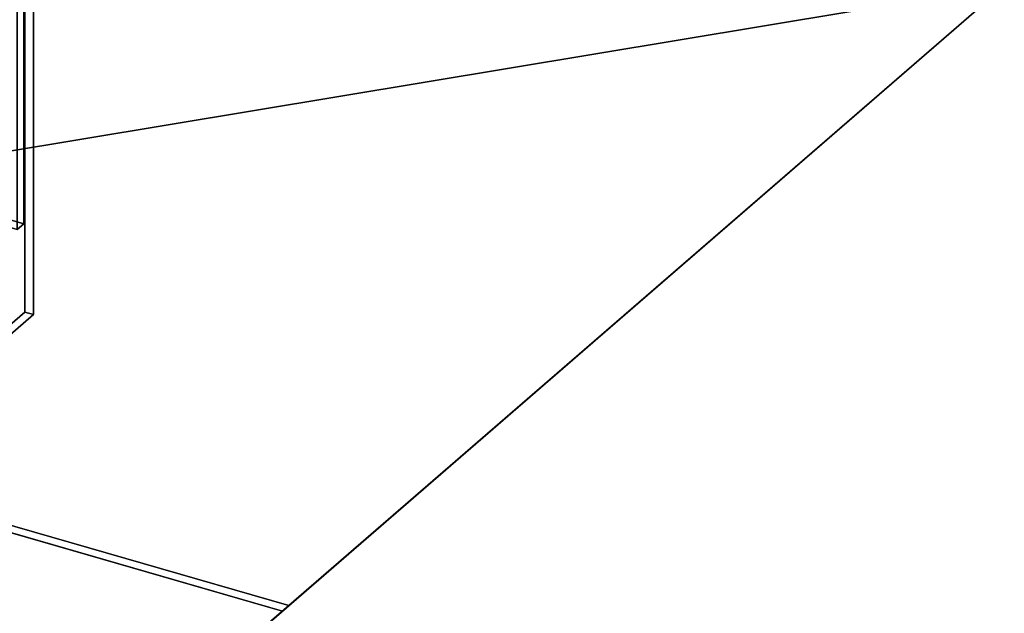
# Model space of a CAD drawing. Extents: x -2250 to 3499, y -2949 to 2325.
# Drawn here: x 1957 to 3464, y -1960 to -1052 of the extents above; entities that cross this region are included whole.
import ezdxf

# ---------------------------------------------------------------- set-up
doc = ezdxf.new("R2010")
doc.units = 0
doc.layers.add('layer0', color=7, linetype='CONTINUOUS')

# ---------------------------------------------------------------- blocks, each defined once
blk = doc.blocks.new('PF_OBJECT1')
at = {"layer": 'layer0'}
for p, q in [((2369.1, -1948.3), (-1095, -948.3)), ((-1095, -948.3), (2369.1, -1948.3)), ((-1105, -957), (2359.1, -1957)), ((2359.1, -1957), (-1105, -957)), ((2359.1, -1957), (2369.1, -1948.3)), ((2369.1, -1948.3), (2359.1, -1957))]:
    blk.add_line(p, q, dxfattribs=at)
blk = doc.blocks.new('PF_OBJECT2')
at = {"layer": 'layer0'}
for p, q in [((3464.1, -1000), (-2250, -1948.6)), ((-2250, -1948.6), (3464.1, -1000)), ((1214.1, -2948.6), (3464.1, -1000)), ((3464.1, -1000), (1214.1, -2948.6))]:
    blk.add_line(p, q, dxfattribs=at)
blk = doc.blocks.new('PF_OBJECT277')
at = {"layer": 'layer0'}
for p, q in [((1501.9, -1146.6), (1964.9, -745.6)), ((1964.9, -745.6), (1501.9, -1146.6)), ((1978.1, -749.4), (1515.1, -1150.4)), ((1515.1, -1150.4), (1978.1, -749.4)), ((1964.9, -745.6), (1964.9, -1499.1)), ((1964.9, -1499.1), (1964.9, -745.6)), ((1964.9, -745.6), (1978.1, -749.4)), ((1978.1, -749.4), (1964.9, -745.6)), ((1978.1, -1502.9), (1978.1, -749.4)), ((1978.1, -749.4), (1978.1, -1502.9)), ((1501.9, -1900), (1501.9, -1146.6)), ((1515.1, -1150.4), (1501.9, -1146.6)), ((1501.9, -1146.6), (1501.9, -1900)), ((1501.9, -1146.6), (1515.1, -1150.4)), ((1515.1, -1150.4), (1515.1, -1903.9)), ((1515.1, -1903.9), (1515.1, -1150.4)), ((1964.9, -1499.1), (1501.9, -1900)), ((1501.9, -1900), (1964.9, -1499.1)), ((1515.1, -1903.9), (1978.1, -1502.9)), ((1978.1, -1502.9), (1515.1, -1903.9)), ((1978.1, -1502.9), (1964.9, -1499.1)), ((1964.9, -1499.1), (1978.1, -1502.9)), ((1501.9, -1900), (1515.1, -1903.9)), ((1515.1, -1903.9), (1501.9, -1900))]:
    blk.add_line(p, q, dxfattribs=at)
blk = doc.blocks.new('PF_OBJECT285')
at = {"layer": 'layer0'}
for p, q in [((1568.7, -649.7), (1578.7, -641.1)), ((1578.7, -641.1), (1568.7, -649.7)), ((1578.7, -1253.3), (1578.7, -641.1)), ((1578.7, -641.1), (1963.2, -752.1)), ((1578.7, -641.1), (1578.7, -1253.3)), ((1963.2, -752.1), (1578.7, -641.1)), ((1953.2, -760.7), (1568.7, -649.7)), ((1568.7, -649.7), (1568.7, -1262)), ((1568.7, -1262), (1568.7, -649.7)), ((1568.7, -649.7), (1953.2, -760.7)), ((1963.2, -752.1), (1953.2, -760.7)), ((1953.2, -760.7), (1963.2, -752.1)), ((1963.2, -752.1), (1963.2, -1364.3)), ((1963.2, -1364.3), (1963.2, -752.1)), ((1953.2, -1373), (1953.2, -760.7)), ((1953.2, -760.7), (1953.2, -1373)), ((1578.7, -1253.3), (1568.7, -1262)), ((1568.7, -1262), (1578.7, -1253.3)), ((1568.7, -1262), (1953.2, -1373)), ((1953.2, -1373), (1568.7, -1262)), ((1963.2, -1364.3), (1578.7, -1253.3)), ((1578.7, -1253.3), (1963.2, -1364.3)), ((1953.2, -1373), (1963.2, -1364.3)), ((1963.2, -1364.3), (1953.2, -1373))]:
    blk.add_line(p, q, dxfattribs=at)

msp = doc.modelspace()

# ---------------------------------------------------------------- block references
for name in ['PF_OBJECT2', 'PF_OBJECT285', 'PF_OBJECT277', 'PF_OBJECT1']:
    msp.add_blockref(name, (0, 0))

doc.saveas('drawing.dxf')
